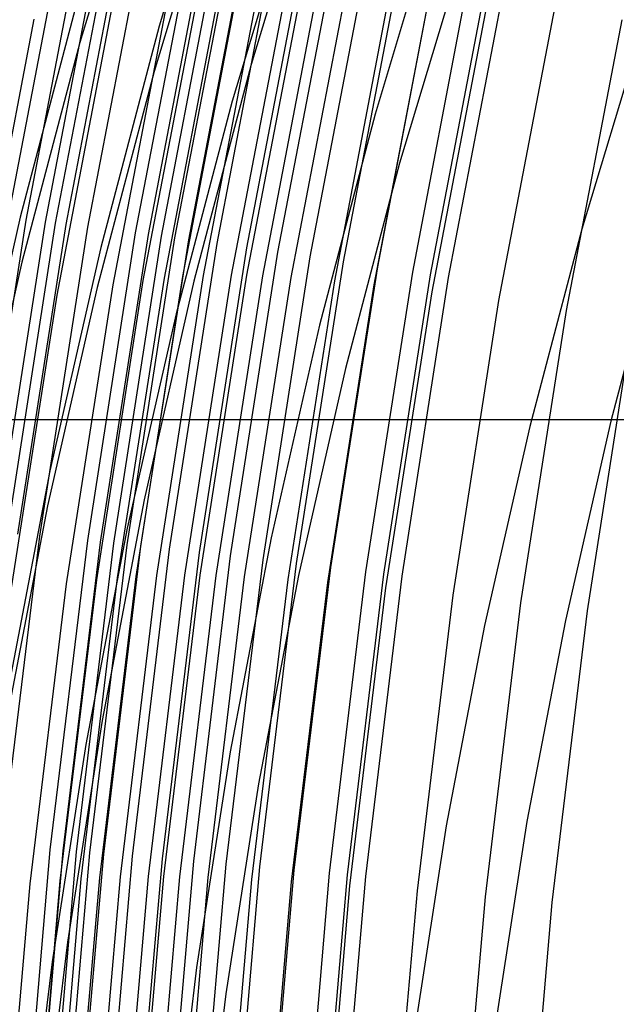
# Model space of a CAD drawing. Units: millimetres. Extents: x -108 to 206, y -234 to -33.
# Drawn here: x 11 to 18, y -125 to -114 of the extents above; entities that cross this region are included whole.
import ezdxf

# ---------------------------------------------------------------- set-up
doc = ezdxf.new("R2010")
doc.units = ezdxf.units.MM
doc.header["$MEASUREMENT"] = 0
doc.layers.add('mona small 4', color=7, linetype='Continuous', true_color=0xa4ac0a)
doc.layers.add('Mona small zdroje$Mona small drevo', color=7, linetype='Continuous', true_color=0x8d9aa0)

msp = doc.modelspace()

# ---------------------------------------------------------------- linework, layer by layer
at = {"layer": 'mona small 4'}
for p, q in [((13.615, -111.57, 386.849), (12.887, -113.987, 386.712)), ((12.735, -111.771, 394.865), (12.013, -114.17, 394.728)), ((14.615, -112.043, 389.4), (13.903, -114.411, 389.266)), ((13.542, -112.125, 396.464), (12.832, -114.487, 396.33)), ((14.392, -112.492, 398.04), (13.693, -114.814, 397.908)), ((11.869, -112.702, 233.203), (11.217, -116.109, 233.075)), ((12.067, -112.726, 232.771), (11.416, -116.129, 232.644)), ((15.963, -112.656, 392.425), (15.27, -114.959, 392.294)), ((12.281, -112.753, 232.344), (11.63, -116.151, 232.216)), ((12.392, -112.768, 232.134), (11.742, -116.163, 232.007)), ((12.506, -112.783, 231.926), (11.857, -116.176, 231.799)), ((12.747, -112.817, 231.517), (12.099, -116.204, 231.39)), ((13.271, -112.895, 230.729), (12.625, -116.268, 230.603)), ((13.411, -112.916, 230.539), (12.766, -116.286, 230.413)), ((13.555, -112.939, 230.352), (12.911, -116.305, 230.225)), ((13.702, -112.962, 230.168), (13.059, -116.324, 230.042)), ((13.853, -112.986, 229.988), (13.21, -116.345, 229.862)), ((14.165, -113.037, 229.637), (13.524, -116.387, 229.511)), ((14.491, -113.092, 229.301), (13.852, -116.432, 229.175)), ((14.832, -113.15, 228.977), (14.195, -116.481, 228.852)), ((15.186, -113.211, 228.668), (14.551, -116.532, 228.543)), ((16.214, -113.259, 401.114), (15.54, -115.5, 400.987)), ((15.551, -113.276, 228.374), (14.918, -116.586, 228.25)), ((15.926, -113.343, 228.097), (15.295, -116.642, 227.973)), ((13.57, -113.482, 243.643), (12.942, -116.767, 243.52)), ((13.775, -113.462, 242.083), (13.146, -116.749, 241.96)), ((14.003, -113.448, 240.579), (13.374, -116.737, 240.455)), ((14.313, -113.444, 238.892), (13.684, -116.733, 238.769)), ((14.482, -113.448, 238.121), (13.853, -116.736, 237.997)), ((14.657, -113.456, 237.409), (14.028, -116.742, 237.286)), ((14.969, -113.478, 236.329), (14.342, -116.759, 236.206)), ((16.311, -113.413, 227.835), (15.682, -116.7, 227.712)), ((16.506, -113.449, 227.71), (15.878, -116.73, 227.587)), ((16.704, -113.485, 227.589), (16.077, -116.76, 227.466)), ((13.002, -113.57, 248.722), (12.376, -116.843, 248.599)), ((13.337, -113.514, 245.621), (12.709, -116.795, 245.498)), ((15.447, -113.525, 235.032), (14.821, -116.798, 234.909)), ((15.881, -113.579, 234.123), (15.257, -116.842, 234)), ((12.012, -113.607, 384.23), (11.356, -116.095, 384.105)), ((12.382, -113.698, 255.06), (11.759, -116.954, 254.938)), ((16.516, -113.67, 233.106), (15.895, -116.918, 232.985)), ((17.251, -113.789, 232.247), (16.633, -117.016, 232.126)), ((11.507, -113.911, 264.819), (10.889, -117.138, 264.698)), ((17.991, -113.918, 231.603), (17.378, -117.124, 231.482)), ((12.887, -113.987, 386.712), (12.243, -116.429, 386.589)), ((18.2, -114.073, 404.078), (17.551, -116.227, 403.956)), ((12.013, -114.17, 394.728), (11.374, -116.593, 394.607)), ((13.903, -114.411, 389.266), (13.272, -116.802, 389.146)), ((12.832, -114.487, 396.33), (12.203, -116.872, 396.21)), ((13.693, -114.814, 397.908), (13.074, -117.16, 397.79)), ((15.27, -114.959, 392.294), (14.657, -117.285, 392.177)), ((15.54, -115.5, 400.987), (14.943, -117.764, 400.873)), ((11.356, -116.095, 384.105), (10.785, -118.604, 383.995)), ((11.416, -116.129, 232.644), (10.882, -119.553, 232.537)), ((11.63, -116.151, 232.216), (11.097, -119.571, 232.109)), ((11.742, -116.163, 232.007), (11.21, -119.58, 231.9)), ((11.857, -116.176, 231.799), (11.325, -119.59, 231.693)), ((12.099, -116.204, 231.39), (11.567, -119.612, 231.284)), ((18.445, -116.165, 398.072), (17.87, -118.345, 397.962)), ((12.625, -116.268, 230.603), (12.096, -119.663, 230.497)), ((12.766, -116.286, 230.413), (12.238, -119.678, 230.307)), ((12.911, -116.305, 230.225), (12.383, -119.692, 230.12)), ((17.551, -116.227, 403.956), (16.978, -118.403, 403.847)), ((13.059, -116.324, 230.042), (12.531, -119.708, 229.937)), ((13.21, -116.345, 229.862), (12.683, -119.724, 229.757)), ((13.524, -116.387, 229.511), (12.999, -119.758, 229.406)), ((12.243, -116.429, 386.589), (11.683, -118.893, 386.481)), ((13.852, -116.432, 229.175), (13.328, -119.794, 229.07)), ((14.195, -116.481, 228.852), (13.672, -119.832, 228.747)), ((11.374, -116.593, 394.607), (10.818, -119.038, 394.499)), ((14.551, -116.532, 228.543), (14.03, -119.873, 228.439)), ((14.918, -116.586, 228.25), (14.398, -119.916, 228.146)), ((13.374, -116.737, 240.455), (12.858, -120.046, 240.352)), ((13.684, -116.733, 238.769), (13.168, -120.042, 238.665)), ((13.853, -116.736, 237.997), (13.337, -120.043, 237.894)), ((14.028, -116.742, 237.286), (13.513, -120.047, 237.182)), ((15.295, -116.642, 227.973), (14.778, -119.96, 227.87)), ((15.682, -116.7, 227.712), (15.166, -120.007, 227.609)), ((15.878, -116.73, 227.587), (15.364, -120.031, 227.484)), ((12.376, -116.843, 248.599), (11.862, -120.138, 248.496)), ((12.709, -116.795, 245.498), (12.195, -120.096, 245.394)), ((12.942, -116.767, 243.52), (12.426, -120.073, 243.416)), ((13.146, -116.749, 241.96), (12.631, -120.057, 241.857)), ((13.272, -116.802, 389.146), (12.724, -119.214, 389.04)), ((14.342, -116.759, 236.206), (13.827, -120.061, 236.102)), ((14.821, -116.798, 234.909), (14.308, -120.091, 234.806)), ((15.257, -116.842, 234), (14.745, -120.125, 233.898)), ((16.077, -116.76, 227.466), (15.564, -120.055, 227.363)), ((11.759, -116.954, 254.938), (11.248, -120.231, 254.836)), ((12.203, -116.872, 396.21), (11.656, -119.278, 396.105)), ((15.895, -116.918, 232.985), (15.385, -120.185, 232.883)), ((16.633, -117.016, 232.126), (16.127, -120.264, 232.025)), ((13.074, -117.16, 397.79), (12.536, -119.526, 397.687)), ((17.378, -117.124, 231.482), (16.875, -120.349, 231.382)), ((14.657, -117.285, 392.177), (14.124, -119.631, 392.074)), ((18.109, -117.234, 230.992), (17.61, -120.437, 230.892)), ((14.943, -117.764, 400.873), (14.424, -120.047, 400.773)), ((17.87, -118.345, 397.962), (17.37, -120.545, 397.866)), ((16.978, -118.403, 403.847), (16.479, -120.598, 403.75)), ((11.683, -118.893, 386.481), (11.208, -121.374, 386.388)), ((12.724, -119.214, 389.04), (12.259, -121.645, 388.949)), ((11.656, -119.278, 396.105), (11.192, -121.702, 396.014)), ((12.536, -119.526, 397.687), (12.08, -121.911, 397.597)), ((11.567, -119.612, 231.284), (11.154, -123.037, 231.198)), ((12.096, -119.663, 230.497), (11.683, -123.075, 230.411)), ((12.238, -119.678, 230.307), (11.826, -123.085, 230.221)), ((14.124, -119.631, 392.074), (13.671, -121.994, 391.985)), ((12.383, -119.692, 230.12), (11.972, -123.096, 230.034)), ((12.531, -119.708, 229.937), (12.12, -123.108, 229.851)), ((12.683, -119.724, 229.757), (12.273, -123.12, 229.672)), ((12.999, -119.758, 229.406), (12.59, -123.145, 229.321)), ((13.328, -119.794, 229.07), (12.92, -123.171, 228.986)), ((13.672, -119.832, 228.747), (13.265, -123.2, 228.663)), ((14.03, -119.873, 228.439), (13.624, -123.23, 228.355)), ((14.398, -119.916, 228.146), (13.994, -123.262, 228.062)), ((14.778, -119.96, 227.87), (14.374, -123.296, 227.786)), ((12.195, -120.096, 245.394), (11.794, -123.414, 245.311)), ((12.426, -120.073, 243.416), (12.025, -123.394, 243.333)), ((12.631, -120.057, 241.857), (12.229, -123.381, 241.773)), ((12.858, -120.046, 240.352), (12.456, -123.372, 240.269)), ((13.168, -120.042, 238.665), (12.766, -123.367, 238.582)), ((13.337, -120.043, 237.894), (12.935, -123.367, 237.811)), ((13.513, -120.047, 237.182), (13.111, -123.37, 237.099)), ((13.827, -120.061, 236.102), (13.426, -123.378, 236.019)), ((14.308, -120.091, 234.806), (13.908, -123.4, 234.723)), ((14.424, -120.047, 400.773), (13.984, -122.347, 400.687)), ((15.166, -120.007, 227.609), (14.765, -123.33, 227.525)), ((15.364, -120.031, 227.484), (14.963, -123.348, 227.401)), ((15.564, -120.055, 227.363), (15.163, -123.366, 227.28)), ((11.862, -120.138, 248.496), (11.462, -123.448, 248.413)), ((14.745, -120.125, 233.898), (14.346, -123.425, 233.815)), ((15.385, -120.185, 232.883), (14.989, -123.469, 232.8)), ((16.127, -120.264, 232.025), (15.733, -123.527, 231.943)), ((16.875, -120.349, 231.382), (16.483, -123.591, 231.3)), ((17.61, -120.437, 230.892), (17.221, -123.656, 230.811)), ((17.37, -120.545, 397.866), (16.946, -122.762, 397.783)), ((16.479, -120.598, 403.75), (16.056, -122.809, 403.668)), ((12.259, -121.645, 388.949), (11.877, -124.09, 388.872)), ((12.08, -121.911, 397.597), (11.706, -124.31, 397.522)), ((13.671, -121.994, 391.985), (13.301, -124.372, 391.911)), ((13.984, -122.347, 400.687), (13.623, -124.662, 400.615)), ((16.056, -122.809, 403.668), (15.709, -125.034, 403.598)), ((16.946, -122.762, 397.783), (16.598, -124.992, 397.713)), ((11.683, -123.075, 230.411), (11.389, -126.499, 230.347)), ((11.826, -123.085, 230.221), (11.531, -126.506, 230.156)), ((11.972, -123.096, 230.034), (11.677, -126.513, 229.97)), ((12.12, -123.108, 229.851), (11.827, -126.52, 229.787)), ((12.273, -123.12, 229.672), (11.979, -126.528, 229.607)), ((12.59, -123.145, 229.321), (12.297, -126.544, 229.257)), ((12.92, -123.171, 228.986), (12.628, -126.562, 228.922)), ((13.265, -123.2, 228.663), (12.974, -126.58, 228.599)), ((13.624, -123.23, 228.355), (13.334, -126.6, 228.291)), ((13.994, -123.262, 228.062), (13.705, -126.621, 227.999)), ((12.456, -123.372, 240.269), (12.169, -126.709, 240.206)), ((12.766, -123.367, 238.582), (12.479, -126.704, 238.519)), ((12.935, -123.367, 237.811), (12.648, -126.703, 237.748)), ((13.111, -123.37, 237.099), (12.824, -126.704, 237.036)), ((14.374, -123.296, 227.786), (14.086, -126.643, 227.723)), ((14.765, -123.33, 227.525), (14.477, -126.666, 227.462)), ((14.963, -123.348, 227.401), (14.676, -126.678, 227.338)), ((15.163, -123.366, 227.28), (14.877, -126.689, 227.217)), ((11.462, -123.448, 248.413), (11.176, -126.77, 248.35)), ((11.794, -123.414, 245.311), (11.507, -126.744, 245.248)), ((12.025, -123.394, 243.333), (11.738, -126.728, 243.27)), ((12.229, -123.381, 241.773), (11.942, -126.718, 241.71)), ((13.426, -123.378, 236.019), (13.139, -126.709, 235.956)), ((13.908, -123.4, 234.723), (13.622, -126.721, 234.66)), ((14.346, -123.425, 233.815), (14.061, -126.737, 233.752)), ((14.989, -123.469, 232.8), (14.705, -126.765, 232.738)), ((15.733, -123.527, 231.943), (15.45, -126.803, 231.881)), ((16.483, -123.591, 231.3), (16.203, -126.845, 231.239)), ((17.221, -123.656, 230.811), (16.943, -126.888, 230.75)), ((11.877, -124.09, 388.872), (11.58, -126.547, 388.811)), ((11.706, -124.31, 397.522), (11.414, -126.72, 397.462)), ((13.301, -124.372, 391.911), (13.012, -126.762, 391.851)), ((13.623, -124.662, 400.615), (13.342, -126.988, 400.557))]:
    msp.add_line(p, q, dxfattribs=at)
at = {"layer": 'Mona small zdroje$Mona small drevo'}
msp.add_line((-0.086, -118.328, 349.256), (184.82, -118.328, 381.86), dxfattribs=at)

doc.saveas('drawing.dxf')
